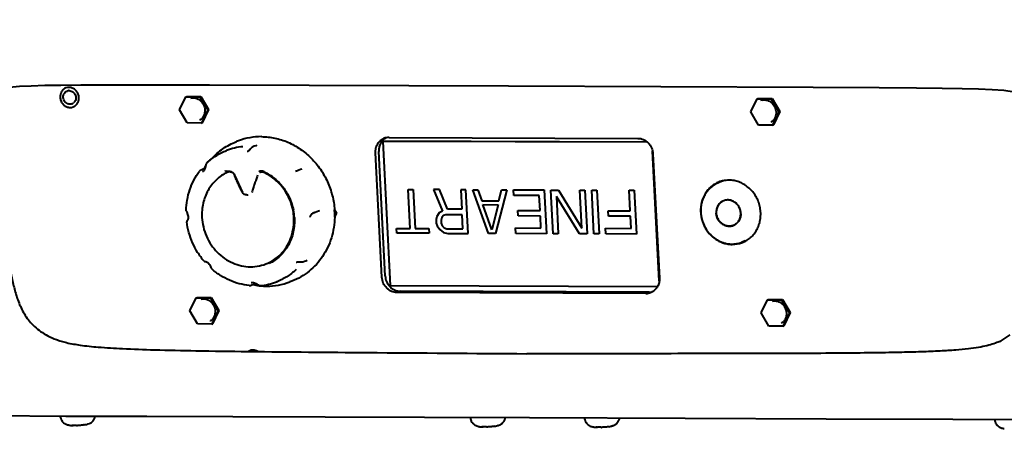
# Model space of a CAD drawing. Units: millimetres. Extents: x -902 to 2841, y -2687 to 2606.
# Drawn here: x 464 to 688, y 1885 to 1982 of the extents above; entities that cross this region are included whole.
import ezdxf

# ---------------------------------------------------------------- set-up
doc = ezdxf.new("R2010")
doc.units = ezdxf.units.MM
doc.header["$LTSCALE"] = 81.675
doc.header["$PDSIZE"] = 0.01
doc.layers.get('0').update_dxf_attribs({"linetype": 'CONTINUOUS', "lineweight": 40})
doc.layers.get('Defpoints').update_dxf_attribs({"color": 27, "linetype": 'CONTINUOUS', "lineweight": 13})
doc.layers.add('dim', color=50, linetype='CONTINUOUS', lineweight=25)
doc.styles.get("Standard").update_dxf_attribs({"font": 'ISOCP.SHX', "bigfont": 'gbcbig.shx'})
doc.dimstyles.get("Standard").update_dxf_attribs({"dimtxt": 25, "dimasz": 5, "dimexe": 1.3, "dimexo": 0.5, "dimtad": 1, "dimdec": 0, "dimdsep": 46, "dimtxsty": 'Standard', "dimcen": 0.09, "dimclrd": 256, "dimclre": 256, "dimclrt": 256, "dimadec": 0, "dimazin": 0, "dimtp": 0.01, "dimtm": 0.01, "dimtfac": 1, "dimtofl": 0, "dimtmove": 0, "dimatfit": 3, "dimfxl": 0, "dimtolj": 1, "dimlwe": -1, "dimarcsym": 0})

# ---------------------------------------------------------------- blocks, each defined once
blk = doc.blocks.new('*D12')
at = {"layer": 'Defpoints', "color": 0}
for p in [(465.96, 2027.36), (305.49, 1224.63), (596.69, 1224.63)]:
    blk.add_point(p, dxfattribs=at)
at = {"layer": 'dim'}
for p, q in [((465.46, 2027.36), (304.19, 2027.36)), ((596.19, 1224.63), (304.19, 1224.63))]:
    blk.add_line(p, q, dxfattribs=at)
at = {"layer": 'dim', "lineweight": -2}
blk.add_line((305.49, 2017.36), (305.49, 1234.63), dxfattribs=at)
at = {"layer": 'dim'}
for points in [[(307.16, 2017.36), (303.83, 2017.36), (305.49, 2027.36)], [(303.83, 1234.63), (307.16, 1234.63), (305.49, 1224.63)]]:
    blk.add_solid(points, dxfattribs=at)
at = {"layer": 'dim', "insert": (284.87, 1601.2), "char_height": 40, "attachment_point": 5, "rotation": 90}
blk.add_mtext('\\A1;801mm', dxfattribs=at)
blk = doc.blocks.new('*D14')
at = {"layer": 'Defpoints', "color": 0}
for p in [(348.69, 2119.9), (192.04, 1224.63), (596.69, 1224.63)]:
    blk.add_point(p, dxfattribs=at)
at = {"layer": 'dim'}
for p, q in [((348.19, 2119.9), (190.74, 2119.9)), ((596.19, 1224.63), (190.74, 1224.63))]:
    blk.add_line(p, q, dxfattribs=at)
at = {"layer": 'dim', "lineweight": -2}
blk.add_line((192.04, 2109.9), (192.04, 1234.63), dxfattribs=at)
at = {"layer": 'dim'}
for points in [[(193.71, 2109.9), (190.37, 2109.9), (192.04, 2119.9)], [(190.37, 1234.63), (193.71, 1234.63), (192.04, 1224.63)]]:
    blk.add_solid(points, dxfattribs=at)
at = {"layer": 'dim', "insert": (171.42, 1668.97), "char_height": 40, "attachment_point": 5, "rotation": 90}
blk.add_mtext('\\A1;891mm', dxfattribs=at)

msp = doc.modelspace()

# ---------------------------------------------------------------- linework, layer by layer
for p, q in [((500.609, 1961.866), (502.058, 1964.83)), ((502.058, 1964.83), (502.246, 1964.901)), ((502.058, 1964.83), (505.264, 1964.819)), ((502.246, 1964.901), (505.452, 1964.89)), ((505.264, 1964.819), (505.452, 1964.89)), ((505.264, 1964.819), (507.021, 1961.844)), ((505.452, 1964.89), (507.208, 1961.915)), ((630.175, 1961.407), (631.624, 1964.37)), ((631.624, 1964.37), (631.812, 1964.442)), ((631.624, 1964.37), (634.83, 1964.359)), ((631.812, 1964.442), (635.018, 1964.43)), ((634.83, 1964.359), (635.018, 1964.43)), ((634.83, 1964.359), (636.586, 1961.384)), ((635.018, 1964.43), (636.774, 1961.455)), ((502.365, 1958.891), (500.609, 1961.866)), ((507.021, 1961.844), (505.571, 1958.88)), ((507.208, 1961.915), (505.759, 1958.951)), ((507.021, 1961.844), (507.208, 1961.915)), ((631.931, 1958.432), (630.175, 1961.407)), ((636.586, 1961.384), (635.137, 1958.421)), ((636.774, 1961.455), (635.324, 1958.492)), ((636.586, 1961.384), (636.774, 1961.455)), ((505.571, 1958.88), (502.365, 1958.891)), ((505.571, 1958.88), (505.759, 1958.951)), ((635.137, 1958.421), (631.931, 1958.432)), ((635.137, 1958.421), (635.324, 1958.492)), ((514.027, 1954.854), (513.52, 1954.661)), ((546.777, 1954.74), (546.74, 1954.726)), ((546.74, 1954.726), (548.425, 1922.064)), ((606.785, 1954.513), (546.74, 1954.726)), ((606.767, 1954.527), (546.777, 1954.74)), ((548.135, 1955.612), (604.589, 1955.412)), ((511.269, 1952.654), (511.271, 1952.655)), ((515.966, 1952.404), (515.968, 1952.405)), ((517.218, 1953.473), (517.166, 1953.449)), ((517.218, 1953.473), (517.219, 1953.473)), ((517.561, 1953.607), (517.219, 1953.473)), ((518.178, 1953.873), (518.179, 1953.873)), ((546.53, 1923.952), (545.075, 1952.159)), ((547.281, 1924.237), (545.825, 1952.445)), ((609.439, 1923.153), (607.924, 1952.512)), ((609.456, 1923.568), (607.984, 1952.096)), ((608.007, 1951.936), (609.462, 1923.728)), ((506.635, 1949.63), (506.609, 1949.549)), ((506.71, 1949.755), (506.635, 1949.63)), ((506.74, 1949.786), (506.71, 1949.755)), ((506.74, 1949.786), (506.74, 1949.786)), ((505.152, 1947.995), (505.152, 1947.995)), ((505.669, 1948.258), (505.327, 1948.125)), ((505.327, 1948.125), (505.327, 1948.125)), ((505.805, 1947.833), (505.806, 1947.833)), ((506.191, 1948.519), (506.202, 1948.537)), ((506.244, 1948.506), (506.245, 1948.507)), ((506.609, 1949.548), (506.609, 1949.549)), ((511.451, 1947.957), (511.259, 1947.884)), ((511.452, 1947.957), (511.451, 1947.957)), ((518.78, 1947.909), (518.594, 1947.825)), ((518.782, 1947.909), (518.78, 1947.909)), ((519.742, 1947.855), (519.761, 1947.846)), ((519.742, 1947.854), (519.742, 1947.854)), ((519.761, 1947.846), (519.777, 1947.838)), ((519.804, 1947.823), (519.805, 1947.814)), ((527.153, 1947.96), (526.947, 1947.873)), ((526.947, 1947.873), (526.952, 1947.875)), ((528.352, 1948.437), (528.352, 1948.437)), ((513.109, 1947.098), (514.884, 1943.18)), ((623.798, 1945.725), (623.012, 1945.426)), ((514.861, 1943.159), (514.857, 1943.168)), ((552.925, 1934.976), (552.469, 1943.82)), ((552.469, 1943.82), (553.626, 1943.816)), ((553.626, 1943.816), (554.082, 1934.972)), ((558.253, 1943.8), (560.238, 1938.95)), ((559.603, 1943.795), (558.253, 1943.8)), ((561.373, 1939.367), (559.603, 1943.795)), ((564.423, 1943.778), (564.651, 1939.356)), ((565.58, 1943.774), (564.423, 1943.778)), ((566.091, 1933.876), (565.58, 1943.774)), ((570.718, 1933.86), (567.122, 1943.768)), ((567.122, 1943.768), (568.279, 1943.764)), ((568.279, 1943.764), (569.181, 1941.234)), ((574.834, 1943.741), (572.26, 1933.854)), ((573.037, 1941.221), (573.678, 1943.745)), ((573.678, 1943.745), (574.834, 1943.741)), ((576.442, 1942.472), (576.377, 1943.735)), ((576.377, 1943.735), (583.318, 1943.711)), ((583.318, 1943.711), (583.829, 1933.813)), ((585.371, 1933.808), (584.86, 1943.705)), ((584.86, 1943.705), (586.596, 1943.699)), ((586.596, 1943.699), (591.861, 1935.048)), ((591.861, 1935.048), (591.416, 1943.682)), ((591.416, 1943.682), (592.573, 1943.678)), ((592.573, 1943.678), (593.083, 1933.781)), ((594.626, 1933.775), (594.115, 1943.673)), ((594.115, 1943.673), (595.272, 1943.668)), ((595.272, 1943.668), (595.783, 1933.771)), ((602.838, 1939.01), (602.599, 1943.642)), ((602.599, 1943.642), (603.755, 1943.638)), ((603.755, 1943.638), (604.266, 1933.741)), ((516.094, 1942.641), (516.169, 1942.67)), ((516.169, 1942.67), (516.169, 1942.67)), ((569.181, 1941.234), (573.037, 1941.221)), ((582.226, 1942.451), (576.442, 1942.472)), ((582.4, 1939.082), (582.226, 1942.451)), ((586.093, 1942.227), (586.528, 1933.804)), ((591.348, 1933.787), (586.093, 1942.227)), ((502.134, 1939.028), (502.134, 1939.018)), ((502.134, 1939.028), (502.134, 1939.028)), ((502.134, 1939.018), (502.148, 1938.925)), ((502.147, 1938.926), (502.148, 1938.925)), ((531.233, 1938.622), (531.221, 1938.618)), ((531.233, 1938.622), (531.234, 1938.623)), ((532.126, 1938.958), (532.428, 1939.07)), ((535.77, 1939.212), (536.215, 1938.458)), ((536.215, 1938.458), (535.791, 1937.592)), ((535.803, 1938.767), (536.027, 1938.387)), ((536.027, 1938.387), (536.215, 1938.458)), ((559.489, 1938.532), (558.954, 1937.691)), ((560.238, 1938.95), (559.489, 1938.532)), ((564.651, 1939.356), (561.373, 1939.367)), ((571.446, 1934.7), (569.417, 1940.391)), ((569.417, 1940.391), (572.887, 1940.379)), ((572.887, 1940.379), (571.446, 1934.7)), ((577.452, 1937.836), (577.387, 1939.1)), ((577.387, 1939.1), (582.4, 1939.082)), ((597.89, 1937.764), (597.825, 1939.027)), ((597.825, 1939.027), (602.838, 1939.01)), ((502.374, 1936.807), (502.341, 1936.776)), ((502.398, 1936.823), (502.374, 1936.807)), ((536.027, 1938.387), (535.794, 1937.911)), ((558.954, 1937.691), (558.794, 1937.06)), ((558.794, 1937.06), (558.837, 1936.218)), ((558.837, 1936.218), (559.063, 1935.586)), ((560.122, 1937.477), (559.961, 1936.846)), ((559.961, 1936.846), (559.994, 1936.214)), ((559.994, 1936.214), (560.219, 1935.582)), ((560.485, 1937.897), (560.122, 1937.477)), ((561.053, 1938.105), (560.485, 1937.897)), ((564.716, 1938.092), (561.053, 1938.105)), ((564.879, 1934.933), (564.716, 1938.092)), ((582.465, 1937.819), (577.452, 1937.836)), ((582.607, 1935.081), (582.465, 1937.819)), ((602.903, 1937.746), (597.89, 1937.764)), ((603.044, 1935.009), (602.903, 1937.746)), ((549.895, 1933.934), (549.84, 1934.987)), ((549.84, 1934.987), (552.925, 1934.976)), ((554.082, 1934.972), (557.167, 1934.961)), ((557.167, 1934.961), (557.221, 1933.908)), ((559.063, 1935.586), (559.684, 1934.741)), ((559.684, 1934.741), (560.488, 1934.107)), ((560.219, 1935.582), (560.627, 1935.159)), ((560.488, 1934.107), (561.463, 1933.893)), ((560.627, 1935.159), (561.216, 1934.946)), ((561.216, 1934.946), (564.879, 1934.933)), ((576.888, 1933.838), (576.822, 1935.102)), ((576.822, 1935.102), (582.607, 1935.081)), ((597.325, 1933.766), (597.26, 1935.029)), ((597.26, 1935.029), (603.044, 1935.009)), ((619.635, 1935.576), (619.643, 1935.561)), ((557.221, 1933.908), (549.895, 1933.934)), ((561.463, 1933.893), (566.091, 1933.876)), ((572.26, 1933.854), (570.718, 1933.86)), ((583.829, 1933.813), (576.888, 1933.838)), ((586.528, 1933.804), (585.371, 1933.808)), ((593.083, 1933.781), (591.348, 1933.787)), ((595.783, 1933.771), (594.626, 1933.775)), ((604.266, 1933.741), (597.325, 1933.766)), ((628.953, 1932.172), (628.168, 1931.873)), ((506.183, 1927.591), (506.209, 1927.564)), ((506.209, 1927.564), (506.288, 1927.512)), ((506.443, 1927.485), (506.502, 1927.494)), ((506.502, 1927.494), (506.553, 1927.509)), ((506.553, 1927.509), (506.565, 1927.514)), ((527.087, 1927.339), (527.086, 1927.339)), ((528.279, 1927.412), (528.279, 1927.412)), ((528.597, 1927.439), (528.598, 1927.439)), ((529.585, 1927.783), (529.584, 1927.782)), ((529.585, 1927.783), (529.588, 1927.783)), ((507.853, 1925.908), (507.852, 1925.908)), ((507.852, 1925.908), (507.862, 1925.893)), ((507.862, 1925.893), (507.926, 1925.819)), ((507.926, 1925.819), (507.926, 1925.819)), ((520.928, 1927.028), (520.929, 1927.028)), ((522.594, 1922.887), (522.593, 1922.887)), ((526.116, 1923.076), (525.609, 1922.883)), ((516.53, 1922.066), (516.529, 1922.066)), ((516.706, 1922.091), (516.706, 1922.091)), ((516.884, 1922.752), (516.883, 1922.752)), ((517.647, 1922.415), (517.646, 1922.414)), ((518.618, 1922.136), (518.618, 1922.136)), ((518.618, 1922.136), (518.728, 1922.083)), ((518.728, 1922.083), (518.87, 1922.057)), ((518.87, 1922.057), (518.912, 1922.058)), ((518.952, 1922.018), (518.91, 1922.022)), ((518.912, 1922.058), (518.912, 1922.058)), ((548.425, 1922.064), (609.035, 1921.849)), ((607.153, 1920.561), (550.699, 1920.762)), ((502.959, 1916.338), (504.408, 1919.302)), ((504.408, 1919.302), (504.596, 1919.373)), ((504.408, 1919.302), (507.614, 1919.29)), ((504.596, 1919.373), (507.802, 1919.362)), ((507.614, 1919.29), (507.802, 1919.362)), ((507.614, 1919.29), (509.37, 1916.315)), ((507.802, 1919.362), (509.558, 1916.387)), ((606.402, 1920.276), (549.948, 1920.476)), ((632.524, 1915.878), (633.974, 1918.842)), ((633.974, 1918.842), (634.162, 1918.913)), ((633.974, 1918.842), (637.18, 1918.831)), ((634.162, 1918.913), (637.368, 1918.902)), ((637.18, 1918.831), (637.368, 1918.902)), ((637.18, 1918.831), (638.936, 1915.856)), ((637.368, 1918.902), (639.124, 1915.927)), ((504.715, 1913.363), (502.959, 1916.338)), ((509.37, 1916.315), (507.921, 1913.352)), ((509.558, 1916.387), (508.108, 1913.423)), ((509.37, 1916.315), (509.558, 1916.387)), ((634.281, 1912.904), (632.524, 1915.878)), ((638.936, 1915.856), (637.487, 1912.892)), ((639.124, 1915.927), (637.674, 1912.964)), ((638.936, 1915.856), (639.124, 1915.927)), ((507.921, 1913.352), (504.715, 1913.363)), ((507.921, 1913.352), (508.108, 1913.423)), ((637.487, 1912.892), (634.281, 1912.904)), ((637.487, 1912.892), (637.674, 1912.964)), ((688.954, 1910.903), (686.678, 1909.367)), ((686.677, 1909.367), (686.741, 1909.401)), ((516.109, 1907.139), (516.24, 1907.138)), ((516.24, 1907.138), (516.563, 1907.134)), ((556.207, 1892.248), (580.021, 1892.165)), ((566.571, 1892.204), (566.57, 1892.212)), ((580.021, 1892.165), (580.021, 1892.165)), ((592.484, 1892.112), (592.483, 1892.12)), ((675.993, 1891.796), (701.932, 1891.745)), ((476.393, 1890.367), (476.271, 1890.376)), ((476.393, 1890.367), (476.467, 1890.395)), ((479.512, 1890.61), (479.562, 1890.622)), ((479.875, 1890.706), (479.734, 1890.671)), ((569.402, 1890.037), (569.281, 1890.046)), ((569.402, 1890.037), (569.476, 1890.065)), ((572.521, 1890.28), (572.572, 1890.292)), ((572.884, 1890.377), (572.744, 1890.341)), ((595.316, 1889.945), (595.194, 1889.954)), ((595.316, 1889.945), (595.39, 1889.973)), ((598.435, 1890.188), (598.485, 1890.2)), ((598.798, 1890.285), (598.657, 1890.249))]:
    msp.add_line(p, q)
for points in [[(460.132, 1966.621), (462.048, 1966.968), (464.353, 1967.201), (466.996, 1967.339), (470.072, 1967.422), (473.729, 1967.479), (478.233, 1967.51), (484.093, 1967.525), (492.485, 1967.525), (507.437, 1967.505), (575.232, 1967.34)], [(575.232, 1967.34), (644.362, 1967.017), (659.343, 1966.929), (667.747, 1966.867), (673.617, 1966.806), (678.134, 1966.733), (681.808, 1966.636), (684.906, 1966.502), (687.586, 1966.287), (689.939, 1965.938), (692.009, 1965.385), (693.763, 1964.546), (695.134, 1963.344), (696.078, 1961.766)], [(516.958, 1953.265), (516.866, 1953.152), (516.734, 1952.997), (516.59, 1952.842), (516.431, 1952.693), (516.257, 1952.559), (516.07, 1952.449), (515.966, 1952.404)], [(517.166, 1953.449), (517.044, 1953.359), (516.958, 1953.265)], [(518.178, 1953.873), (517.901, 1953.747), (517.561, 1953.607)], [(505.327, 1948.125), (505.296, 1948.112), (505.209, 1948.056), (505.152, 1947.995)], [(506.244, 1948.506), (505.995, 1948.392), (505.669, 1948.258)], [(506.609, 1949.548), (506.577, 1949.4), (506.541, 1949.209), (506.501, 1949.013), (506.452, 1948.808), (506.387, 1948.598), (506.304, 1948.393), (506.202, 1948.205), (506.086, 1948.048), (505.966, 1947.93), (505.852, 1947.854), (505.805, 1947.833)], [(506.394, 1948.62), (506.328, 1948.563), (506.263, 1948.517), (506.245, 1948.507)], [(527.351, 1948.048), (527.296, 1948.025), (527.205, 1947.984), (527.153, 1947.96)], [(528.352, 1948.437), (528.051, 1948.317), (527.698, 1948.181), (527.35, 1948.047)], [(502.147, 1938.926), (502.19, 1938.805), (502.251, 1938.67), (502.319, 1938.523), (502.391, 1938.355), (502.46, 1938.164), (502.516, 1937.954), (502.554, 1937.737), (502.565, 1937.601)], [(531.234, 1938.623), (531.309, 1938.65), (531.382, 1938.676), (531.419, 1938.69)], [(531.419, 1938.69), (531.771, 1938.824), (532.126, 1938.958)], [(502.341, 1936.776), (502.31, 1936.736), (502.285, 1936.689), (502.268, 1936.636), (502.261, 1936.58), (502.263, 1936.534)], [(502.411, 1936.842), (502.394, 1936.819), (502.392, 1936.816)], [(502.565, 1937.601), (502.567, 1937.43), (502.546, 1937.229), (502.512, 1937.073), (502.473, 1936.962), (502.439, 1936.887), (502.411, 1936.842)], [(506.288, 1927.512), (506.368, 1927.487), (506.443, 1927.485)], [(506.518, 1927.52), (506.517, 1927.52), (506.543, 1927.518)], [(506.543, 1927.518), (506.619, 1927.502), (506.74, 1927.455), (506.889, 1927.369), (507.045, 1927.25), (507.198, 1927.099), (507.343, 1926.919), (507.468, 1926.727), (507.57, 1926.536), (507.653, 1926.355), (507.723, 1926.186), (507.79, 1926.029), (507.853, 1925.908)], [(527.086, 1927.339), (527.154, 1927.362), (527.352, 1927.411), (527.557, 1927.437), (527.761, 1927.444), (527.96, 1927.439), (528.151, 1927.424), (528.279, 1927.412)], [(528.279, 1927.412), (528.404, 1927.406), (528.55, 1927.424), (528.597, 1927.439)], [(528.598, 1927.439), (528.945, 1927.569), (529.293, 1927.691), (529.584, 1927.782)], [(516.53, 1922.066), (516.576, 1922.065), (516.674, 1922.081), (516.706, 1922.091)], [(516.706, 1922.091), (517.047, 1922.218), (517.381, 1922.334), (517.646, 1922.414)], [(516.883, 1922.752), (516.916, 1922.763), (517.055, 1922.79), (517.223, 1922.79), (517.414, 1922.761), (517.614, 1922.703), (517.813, 1922.621), (518.002, 1922.523), (518.177, 1922.42), (518.34, 1922.316), (518.498, 1922.212), (518.618, 1922.136)], [(517.647, 1922.415), (517.672, 1922.42), (517.76, 1922.433), (517.892, 1922.442), (518.064, 1922.447), (518.13, 1922.448)], [(458.372, 1892.608), (474.81, 1892.506), (493.173, 1892.45), (512.707, 1892.39), (533.646, 1892.323), (556.207, 1892.248)], [(580.021, 1892.165), (615.314, 1892.036), (647.259, 1891.913), (675.993, 1891.796)]]:
    msp.add_lwpolyline(points)
for centre, radius, start, end in [((475.552, 1965.005), 1.947, 89.7274, 110.78162), ((475.594, 1964.896), 1.315, 92.58247, 110.75323), ((475.595, 1964.881), 1.33, 89.7972, 92.60645), ((475.766, 1964.446), 1.304, 290.83065, 299.87138), ((475.757, 1964.46), 1.321, 299.90034, 308.51508), ((633.225, 1961.802), 2.315, 101.63515, 110.80667), ((475.805, 1964.347), 1.947, 269.7274, 290.78162), ((519.134, 1941.398), 14.393, 89.72751, 110.78661), ((548.116, 1952.667), 2.944, 102.00492, 110.82552), ((548.88, 1952.931), 2.97, 117.75295, 126.26062), ((548.124, 1952.617), 2.995, 89.78951, 101.95919), ((516.072, 1940.113), 13.429, 94.70081, 110.94677), ((519.082, 1940.686), 15.081, 138.01132, 138.25649), ((516.704, 1939.369), 14.417, 143.24969, 143.54307), ((519.533, 1940.349), 15.645, 146.78351, 148.44074), ((511.738, 1946.562), 1.451, 60.12295, 60.4372), ((511.73, 1946.548), 1.467, 57.43897, 60.11838), ((515.178, 1937.907), 10.945, 64.72854, 65.14975), ((511.606, 1946.416), 1.65, 24.40958, 24.6497), ((625.203, 1939.668), 6.161, 110.82879, 114.04401), ((625.972, 1940.022), 6.204, 120.66442, 121.89676), ((625.966, 1940.031), 6.193, 118.68657, 120.66402), ((625.201, 1939.777), 6.158, 110.82768, 111.2539), ((625.965, 1940.032), 6.191, 118.26032, 118.68647), ((625.203, 1939.772), 6.163, 107.2575, 110.8263), ((625.964, 1940.035), 6.188, 114.7517, 118.26042), ((625.209, 1939.753), 6.183, 103.30647, 107.25642), ((625.226, 1939.658), 6.28, 89.78384, 103.25693), ((625.961, 1940.037), 6.086, 106.73923, 110.82563), ((515.777, 1943.475), 0.892, 275.79475, 277.02189), ((515.776, 1943.477), 0.894, 277.02866, 290.78424), ((624.967, 1938.924), 2.522, 101.80231, 110.82113), ((624.966, 1938.924), 2.521, 102.01873, 110.82828), ((624.974, 1938.88), 2.567, 89.78841, 101.97701), ((624.969, 1938.911), 2.535, 99.57696, 101.803), ((624.973, 1938.884), 2.563, 91.33535, 99.56231), ((624.974, 1938.854), 2.593, 89.80467, 91.3419), ((624.974, 1938.842), 2.604, 88.25512, 89.80464), ((514.287, 1936.738), 12.405, 3.31796, 11.4865), ((517.767, 1937.978), 18.061, 2.95493, 3.91901), ((517.855, 1937.982), 17.973, 358.74803, 2.9557), ((626.635, 1939.09), 7.823, 182.77027, 183.2541), ((626.645, 1939.091), 7.833, 183.25409, 183.70908), ((626.691, 1939.094), 7.88, 183.71241, 190.29685), ((626.485, 1939.04), 7.652, 182.95456, 183.16393), ((625.532, 1938.651), 3.176, 179.60804, 182.94587), ((625.562, 1938.653), 3.206, 182.94506, 186.28495), ((624.718, 1938.302), 3.199, 2.95663, 6.29219), ((624.745, 1938.304), 3.172, 359.60276, 2.95581), ((626.781, 1939.109), 7.97, 190.28504, 192.09065), ((626.813, 1939.116), 8.003, 192.09418, 198.13539), ((626.838, 1939.125), 8.03, 198.13591, 199.97389), ((626.833, 1939.123), 8.024, 199.97301, 206.22741), ((625.299, 1938.101), 2.593, 268.24782, 269.79567), ((625.299, 1938.09), 2.581, 269.79675, 271.34923), ((625.3, 1938.077), 2.569, 271.34523, 279.55352), ((625.305, 1938.039), 2.53, 279.57045, 281.80089), ((625.307, 1938.03), 2.522, 281.80113, 290.82811), ((625.305, 1938.034), 2.525, 290.84165, 305.23794), ((626.03, 1937.613), 6.225, 269.72982, 290.35368), ((625.977, 1937.633), 6.162, 287.14639, 290.82489), ((626.79, 1937.865), 6.19, 282.96203, 283.39259), ((626.049, 1937.546), 6.155, 290.3977, 290.82768), ((626.792, 1937.858), 6.183, 283.39221, 287.2565), ((626.043, 1937.561), 6.171, 290.82947, 294.75144), ((626.036, 1937.576), 6.188, 294.75175, 298.34192), ((626.79, 1937.858), 6.083, 290.82904, 294.6136), ((625.967, 1937.666), 6.197, 277.45033, 287.13993), ((517.614, 1935.753), 13.812, 312.93011, 313.5753), ((517.798, 1935.6), 13.588, 274.70051, 290.66405), ((517.854, 1935.454), 13.431, 274.70166, 290.6627), ((520.474, 1936.41), 14.469, 269.72977, 290.78787), ((517.779, 1936.108), 14.097, 264.53855, 264.91538), ((520.492, 1937.148), 15.209, 257.92271, 262.8993), ((520.476, 1937.024), 15.084, 262.90279, 264.04132), ((520.46, 1936.839), 14.898, 264.19003, 269.48127), ((520.458, 1936.692), 14.751, 269.486, 269.79675), ((607.167, 1923.534), 2.973, 275.61207, 281.9875), ((606.422, 1923.216), 2.939, 290.83928, 297.74013), ((606.416, 1923.24), 2.964, 269.73014, 290.78921), ((607.164, 1923.568), 3.007, 269.79616, 275.61491), ((680.501, 1923.374), 15.265, 293.80386, 294.07566), ((680.602, 1923.148), 15.017, 294.07406, 294.943), ((680.728, 1922.877), 14.719, 294.94407, 295.50846), ((517.253, 1905.495), 1.935, 110.83225, 121.65306), ((517.255, 1905.483), 1.947, 89.7274, 110.78162), ((477.085, 1900.635), 10.291, 262.60495, 265.01257), ((477.093, 1900.721), 10.378, 265.01024, 265.45707), ((476.718, 1897.044), 6.655, 265.47088, 267.832), ((476.509, 1891.589), 1.228, 258.13469, 264.56363), ((477.651, 1892.146), 1.789, 260.04148, 265.24724), ((477.206, 1900.665), 10.316, 280.44933, 282.91604), ((479.116, 1892.518), 1.947, 283.26365, 288.50998), ((478.862, 1893.941), 3.389, 287.3787, 289.86894), ((478.998, 1893.562), 2.986, 289.90104, 293.20131), ((570.095, 1900.305), 10.291, 262.60495, 265.01257), ((570.103, 1900.391), 10.378, 265.01024, 265.45707), ((569.728, 1896.714), 6.655, 265.47088, 267.832), ((569.519, 1891.26), 1.228, 258.13469, 264.56363), ((570.661, 1891.816), 1.789, 260.04148, 265.24724), ((570.216, 1900.335), 10.316, 280.44933, 282.91604), ((572.126, 1892.188), 1.947, 283.26365, 288.50998), ((571.872, 1893.611), 3.389, 287.3787, 289.86894), ((572.008, 1893.232), 2.986, 289.90104, 293.20131), ((596.008, 1900.213), 10.291, 262.60495, 265.01257), ((596.016, 1900.299), 10.378, 265.01024, 265.45707), ((595.641, 1896.622), 6.655, 265.47088, 267.832), ((595.432, 1891.168), 1.228, 258.13469, 264.56363), ((596.574, 1891.724), 1.789, 260.04148, 265.24724), ((596.129, 1900.243), 10.316, 280.44933, 282.91604), ((598.039, 1892.096), 1.947, 283.26365, 288.50998), ((597.785, 1893.519), 3.389, 287.3787, 289.86894), ((597.921, 1893.14), 2.986, 289.90104, 293.20131)]:
    msp.add_arc(centre, radius, start, end)
for points, knots in [([(460.054, 1966.555), (459.707, 1966.439), (459.048, 1966.184), (458.152, 1965.685), (457.395, 1965.074), (456.789, 1964.34), (456.336, 1963.492), (455.897, 1962.206), (455.654, 1960.399), (455.697, 1958.111), (455.955, 1955.749), (456.326, 1953.425), (456.708, 1951.212), (457.081, 1949.155), (457.542, 1946.722), (458.083, 1944.03), (458.693, 1941.064), (459.307, 1938.168), (460.03, 1934.909), (460.739, 1931.797), (461.405, 1928.902), (461.976, 1926.425), (462.593, 1923.758), (463.245, 1920.928), (464.149, 1918.031), (465.307, 1915.691), (466.571, 1913.961), (467.737, 1912.732), (469.138, 1911.609), (470.801, 1910.613), (472.387, 1909.922), (473.823, 1909.443), (475.609, 1908.97), (478.413, 1908.485), (482.652, 1908.059), (488.291, 1907.73), (495.672, 1907.476), (505.139, 1907.279), (512.183, 1907.185), (516.109, 1907.139)], [0, 0, 0, 0, 0.0102559, 0.0197083, 0.0286101, 0.0373069, 0.0461523, 0.0553666, 0.0752043, 0.0967858, 0.1193048, 0.1416312, 0.1626583, 0.1821421, 0.200146, 0.2319643, 0.258978, 0.2849057, 0.3147977, 0.352416, 0.3742191, 0.3979476, 0.4235485, 0.450852, 0.4792088, 0.5083238, 0.5233823, 0.5390377, 0.5556078, 0.5734837, 0.5931096, 0.6038972, 0.6158204, 0.6447844, 0.6834119, 0.7350155, 0.8028428, 0.8901059, 1, 1, 1, 1]), ([(474.861, 1966.826), (474.746, 1966.782), (474.579, 1966.7), (474.376, 1966.56), (474.185, 1966.4), (473.973, 1966.166), (473.807, 1965.895), (473.703, 1965.661), (473.619, 1965.416), (473.553, 1965.093), (473.539, 1964.695), (473.59, 1964.297), (473.705, 1963.911), (473.88, 1963.547), (474.11, 1963.218), (474.387, 1962.934), (474.705, 1962.702), (475.052, 1962.531), (475.419, 1962.425), (475.671, 1962.4), (475.796, 1962.4)], [0, 0, 0, 0, 0.0594658, 0.0893397, 0.1193381, 0.1797785, 0.2410626, 0.272087, 0.3033504, 0.3665075, 0.4304671, 0.4950124, 0.5598614, 0.6246996, 0.6892137, 0.7531253, 0.8162225, 0.8783875, 0.9396086, 1, 1, 1, 1]), ([(475.758, 1963.142), (475.589, 1963.143), (475.244, 1963.21), (474.791, 1963.487), (474.447, 1963.906), (474.25, 1964.415), (474.223, 1964.956), (474.372, 1965.467), (474.681, 1965.885), (474.973, 1966.066), (475.128, 1966.125)], [0, 0, 0, 0, 0.1215874, 0.2468646, 0.3753603, 0.5051353, 0.6337103, 0.759121, 0.8808122, 1, 1, 1, 1]), ([(476.496, 1962.526), (476.611, 1962.57), (476.778, 1962.653), (476.982, 1962.792), (477.173, 1962.952), (477.384, 1963.187), (477.55, 1963.457), (477.654, 1963.691), (477.739, 1963.937), (477.805, 1964.259), (477.819, 1964.657), (477.767, 1965.055), (477.653, 1965.442), (477.478, 1965.805), (477.248, 1966.134), (476.97, 1966.418), (476.652, 1966.65), (476.305, 1966.821), (475.938, 1966.927), (475.686, 1966.952), (475.561, 1966.953)], [0, 0, 0, 0, 0.0594658, 0.0893397, 0.1193381, 0.1797785, 0.2410626, 0.272087, 0.3033504, 0.3665075, 0.4304671, 0.4950124, 0.5598614, 0.6246996, 0.6892137, 0.7531253, 0.8162225, 0.8783875, 0.9396086, 1, 1, 1, 1]), ([(475.6, 1966.21), (475.751, 1966.21), (476.06, 1966.155), (476.477, 1965.93), (476.815, 1965.583), (477.042, 1965.149), (477.137, 1964.669), (477.09, 1964.189), (476.906, 1963.754), (476.698, 1963.521), (476.58, 1963.427)], [0, 0, 0, 0, 0.1207743, 0.2448105, 0.3719526, 0.5008617, 0.6295949, 0.7562685, 0.8797235, 1, 1, 1, 1]), ([(476.23, 1963.227), (476.117, 1963.185), (475.958, 1963.148), (475.798, 1963.142), (475.758, 1963.142)], [0, 0, 0, 0, 0.7486264, 1, 1, 1, 1]), ([(503.193, 1964.529), (503.374, 1964.566), (503.751, 1964.597), (504.315, 1964.511), (504.854, 1964.295), (505.507, 1963.85), (506.132, 1963.042), (506.339, 1962.246), (506.36, 1961.846)], [0, 0, 0, 0, 0.1191428, 0.2399318, 0.3629506, 0.4883387, 0.7432709, 1, 1, 1, 1]), ([(632.758, 1964.069), (632.94, 1964.107), (633.317, 1964.138), (633.881, 1964.051), (634.42, 1963.836), (635.073, 1963.391), (635.698, 1962.582), (635.905, 1961.786), (635.926, 1961.386)], [0, 0, 0, 0, 0.1191428, 0.2399318, 0.3629506, 0.4883387, 0.7432709, 1, 1, 1, 1]), ([(506.36, 1961.846), (506.372, 1961.609), (506.339, 1961.133), (506.113, 1960.465), (505.727, 1959.89), (505.376, 1959.596), (505.185, 1959.479)], [0, 0, 0, 0, 0.258005, 0.5106651, 0.7576158, 1, 1, 1, 1]), ([(635.926, 1961.386), (635.938, 1961.149), (635.904, 1960.674), (635.679, 1960.005), (635.292, 1959.431), (634.941, 1959.137), (634.751, 1959.019)], [0, 0, 0, 0, 0.258005, 0.5106651, 0.7576158, 1, 1, 1, 1]), ([(507.873, 1950.775), (508.261, 1951.207), (509.086, 1952.023), (510.454, 1953.09), (511.934, 1953.984), (512.983, 1954.457), (513.519, 1954.661)], [0, 0, 0, 0, 0.2517538, 0.5020316, 0.7512801, 1, 1, 1, 1]), ([(519.203, 1955.791), (519.713, 1955.789), (520.738, 1955.732), (522.263, 1955.489), (523.768, 1955.09), (525.733, 1954.353), (528.07, 1953.061), (530.556, 1950.991), (532.649, 1948.472), (534.271, 1945.6), (535.362, 1942.482), (535.711, 1940.304), (535.786, 1939.212)], [0, 0, 0, 0, 0.0595471, 0.1195184, 0.1799466, 0.2408827, 0.364175, 0.4894477, 0.6163223, 0.7441995, 0.8723442, 1, 1, 1, 1]), ([(545.075, 1952.159), (545.056, 1952.51), (545.12, 1953.213), (545.516, 1954.179), (546.178, 1954.958), (546.762, 1955.302), (547.069, 1955.419)], [0, 0, 0, 0, 0.2590345, 0.5116526, 0.7578427, 1, 1, 1, 1]), ([(547.124, 1955.326), (546.909, 1955.168), (546.518, 1954.791), (546.092, 1954.089), (545.846, 1953.29), (545.811, 1952.726), (545.825, 1952.445)], [0, 0, 0, 0, 0.2426654, 0.4899203, 0.7425167, 1, 1, 1, 1]), ([(604.589, 1955.412), (604.802, 1955.411), (605.232, 1955.364), (605.854, 1955.162), (606.434, 1954.837), (607.122, 1954.255), (607.768, 1953.295), (607.983, 1952.39), (608.007, 1951.936)], [0, 0, 0, 0, 0.1196325, 0.241153, 0.3647783, 0.4904025, 0.7447735, 1, 1, 1, 1]), ([(506.74, 1949.786), (507.392, 1950.407), (508.816, 1951.522), (510.433, 1952.334), (511.269, 1952.654)], [0, 0, 0, 0, 0.5013244, 1, 1, 1, 1]), ([(506.791, 1949.818), (507.436, 1950.432), (508.845, 1951.535), (510.443, 1952.338), (511.269, 1952.654)], [0, 0, 0, 0, 0.5015667, 1, 1, 1, 1]), ([(502.134, 1939.028), (502.153, 1939.835), (502.307, 1941.441), (502.89, 1943.774), (503.812, 1945.967), (504.644, 1947.308), (505.108, 1947.936)], [0, 0, 0, 0, 0.2541692, 0.5056772, 0.7542769, 1, 1, 1, 1]), ([(511.448, 1947.702), (510.997, 1947.489), (510.126, 1946.987), (508.948, 1946.037), (507.923, 1944.907), (507.07, 1943.621), (506.408, 1942.206), (505.951, 1940.694), (505.707, 1939.114), (505.69, 1938.042), (505.718, 1937.506)], [0, 0, 0, 0, 0.120777, 0.2422556, 0.3648297, 0.4887962, 0.6143253, 0.741454, 0.8700859, 1, 1, 1, 1]), ([(511.259, 1947.884), (511.242, 1947.879), (511.21, 1947.887), (511.173, 1947.911), (511.128, 1947.951), (511.075, 1948.018), (511.041, 1948.081), (511.025, 1948.115)], [0, 0, 0, 0, 0.1539759, 0.2576543, 0.3801958, 0.6720159, 1, 1, 1, 1]), ([(511.259, 1947.884), (511.272, 1947.888), (511.298, 1947.882), (511.327, 1947.864), (511.364, 1947.833), (511.407, 1947.779), (511.435, 1947.73), (511.448, 1947.702)], [0, 0, 0, 0, 0.1547464, 0.2581006, 0.379852, 0.6705913, 1, 1, 1, 1]), ([(512.439, 1947.673), (512.361, 1947.713), (512.198, 1947.776), (511.941, 1947.814), (511.685, 1947.792), (511.524, 1947.738), (511.448, 1947.702)], [0, 0, 0, 0, 0.2562091, 0.5076127, 0.755005, 1, 1, 1, 1]), ([(511.451, 1947.957), (511.532, 1947.98), (511.7, 1948.01), (511.958, 1948.002), (512.214, 1947.942), (512.376, 1947.868), (512.454, 1947.824)], [0, 0, 0, 0, 0.2432531, 0.4898292, 0.7417908, 1, 1, 1, 1]), ([(512.52, 1947.785), (512.646, 1947.704), (512.877, 1947.502), (513.042, 1947.243), (513.106, 1947.104)], [0, 0, 0, 0, 0.4939608, 1, 1, 1, 1]), ([(519.745, 1947.863), (519.668, 1947.897), (519.51, 1947.951), (519.263, 1947.986), (519.017, 1947.975), (518.858, 1947.936), (518.782, 1947.909)], [0, 0, 0, 0, 0.2551054, 0.5062343, 0.7540482, 1, 1, 1, 1]), ([(518.782, 1947.909), (518.858, 1947.936), (519.016, 1947.974), (519.26, 1947.984), (519.507, 1947.946), (519.665, 1947.89), (519.742, 1947.854)], [0, 0, 0, 0, 0.2442636, 0.4911682, 0.7427545, 1, 1, 1, 1]), ([(519.78, 1947.673), (519.701, 1947.709), (519.538, 1947.764), (519.283, 1947.788), (519.033, 1947.753), (518.878, 1947.69), (518.806, 1947.65)], [0, 0, 0, 0, 0.2565838, 0.5077385, 0.7548103, 1, 1, 1, 1]), ([(519.732, 1947.862), (519.725, 1947.87), (519.718, 1947.896), (519.718, 1947.921), (519.719, 1947.935)], [0, 0, 0, 0, 0.4070153, 1, 1, 1, 1]), ([(519.719, 1947.935), (519.721, 1947.959), (519.73, 1948.009), (519.745, 1948.058), (519.754, 1948.084)], [0, 0, 0, 0, 0.4538819, 1, 1, 1, 1]), ([(519.801, 1947.753), (519.8, 1947.747), (519.794, 1947.72), (519.787, 1947.693), (519.78, 1947.673)], [0, 0, 0, 0, 0.231104, 1, 1, 1, 1]), ([(526.565, 1937.432), (526.537, 1937.972), (526.407, 1939.052), (525.999, 1940.633), (525.385, 1942.147), (524.578, 1943.563), (523.594, 1944.853), (522.453, 1945.988), (521.181, 1946.945), (520.255, 1947.455), (519.78, 1947.673)], [0, 0, 0, 0, 0.1258304, 0.2522156, 0.3787431, 0.5049878, 0.6305489, 0.7550694, 0.8782793, 1, 1, 1, 1]), ([(519.805, 1947.814), (519.806, 1947.81), (519.806, 1947.79), (519.804, 1947.769), (519.801, 1947.753)], [0, 0, 0, 0, 0.2136983, 1, 1, 1, 1]), ([(519.85, 1947.804), (520.262, 1947.61), (521.066, 1947.167), (522.188, 1946.359), (523.217, 1945.415), (524.136, 1944.349), (524.932, 1943.177), (525.593, 1941.918), (526.108, 1940.591), (526.35, 1939.672), (526.444, 1939.208)], [0, 0, 0, 0, 0.1216554, 0.2446555, 0.3688716, 0.4941261, 0.6201658, 0.7467036, 0.8734233, 1, 1, 1, 1]), ([(514.857, 1943.168), (514.708, 1943.494), (514.479, 1943.98), (514.174, 1944.628), (513.946, 1945.115), (513.718, 1945.601), (513.411, 1946.249), (513.18, 1946.734), (513.028, 1947.059)], [0, 0, 0, 0, 0.2500042, 0.3750079, 0.5000098, 0.6250103, 0.7500104, 1, 1, 1, 1]), ([(518.308, 1947.04), (518.201, 1946.716), (518.037, 1946.23), (517.817, 1945.583), (517.653, 1945.097), (517.488, 1944.611), (517.266, 1943.962), (517.098, 1943.476), (516.99, 1943.151)], [0, 0, 0, 0, 0.2494778, 0.3743304, 0.4992923, 0.6243428, 0.7494569, 1, 1, 1, 1]), ([(622.969, 1945.516), (622.65, 1945.392), (622.029, 1945.089), (621.184, 1944.485), (620.443, 1943.745), (619.614, 1942.596), (618.92, 1940.906), (618.786, 1939.443), (618.821, 1938.712)], [0, 0, 0, 0, 0.1210369, 0.2426266, 0.3652411, 0.4892472, 0.741454, 1, 1, 1, 1]), ([(622.693, 1945.294), (622.391, 1945.159), (621.807, 1944.84), (621.017, 1944.227), (620.328, 1943.492), (619.755, 1942.652), (619.31, 1941.727), (619.002, 1940.735), (618.837, 1939.7), (618.825, 1938.997), (618.844, 1938.646)], [0, 0, 0, 0, 0.1214498, 0.2434296, 0.3663188, 0.4903844, 0.6157951, 0.742602, 0.8707293, 1, 1, 1, 1]), ([(628.974, 1932.13), (629.306, 1932.309), (629.941, 1932.731), (630.768, 1933.528), (631.451, 1934.47), (631.968, 1935.528), (632.308, 1936.673), (632.461, 1937.873), (632.422, 1939.094), (632.193, 1940.303), (631.782, 1941.466), (631.198, 1942.551), (630.458, 1943.528), (629.583, 1944.369), (628.596, 1945.05), (627.526, 1945.554), (626.401, 1945.864), (625.631, 1945.936), (625.249, 1945.938)], [0, 0, 0, 0, 0.0595333, 0.1195801, 0.180365, 0.2420235, 0.3045904, 0.3679999, 0.4320965, 0.4966543, 0.5614011, 0.6260461, 0.6903083, 0.7539452, 0.8167777, 0.8787116, 0.9397501, 1, 1, 1, 1]), ([(515.867, 1942.587), (515.767, 1942.577), (515.562, 1942.591), (515.277, 1942.709), (515.039, 1942.91), (514.926, 1943.086), (514.884, 1943.18)], [0, 0, 0, 0, 0.2457839, 0.4943307, 0.7459955, 1, 1, 1, 1]), ([(624.07, 1941.281), (623.938, 1941.231), (623.682, 1941.108), (623.333, 1940.861), (623.027, 1940.558), (622.771, 1940.206), (622.572, 1939.812), (622.433, 1939.388), (622.358, 1938.942), (622.352, 1938.639), (622.36, 1938.487)], [0, 0, 0, 0, 0.1208605, 0.2422598, 0.3646793, 0.4884941, 0.6139375, 0.7410858, 0.8698472, 1, 1, 1, 1]), ([(624.07, 1941.281), (623.945, 1941.234), (623.701, 1941.118), (623.367, 1940.888), (623.072, 1940.607), (622.82, 1940.28), (622.618, 1939.915), (622.47, 1939.52), (622.379, 1939.102), (622.357, 1938.816), (622.356, 1938.673)], [0, 0, 0, 0, 0.1211342, 0.2427631, 0.3653178, 0.4891555, 0.6145106, 0.7414832, 0.8700356, 1, 1, 1, 1]), ([(626.762, 1935.971), (626.883, 1936.057), (627.113, 1936.25), (627.403, 1936.597), (627.635, 1936.992), (627.803, 1937.425), (627.901, 1937.885), (627.938, 1938.519), (627.803, 1939.317), (627.443, 1940.043), (627.039, 1940.538), (626.688, 1940.856), (626.297, 1941.113), (625.875, 1941.302), (625.434, 1941.419), (625.133, 1941.446), (624.983, 1941.447)], [0, 0, 0, 0, 0.0597489, 0.1201316, 0.1813075, 0.2433501, 0.3062433, 0.3698859, 0.4983183, 0.6271053, 0.6911574, 0.7545691, 0.8171907, 0.8789427, 0.9398512, 1, 1, 1, 1]), ([(627.898, 1938.653), (627.878, 1938.837), (627.824, 1939.11), (627.706, 1939.461), (627.559, 1939.801), (627.323, 1940.199), (627.024, 1940.55), (626.753, 1940.794), (626.465, 1941.01), (626.075, 1941.227), (625.574, 1941.395), (625.226, 1941.44), (625.054, 1941.445)], [0, 0, 0, 0, 0.127796, 0.1919161, 0.256037, 0.3838041, 0.5105525, 0.5734316, 0.6358706, 0.7591716, 0.880488, 1, 1, 1, 1]), ([(531.221, 1938.618), (531.115, 1938.578), (530.894, 1938.481), (530.631, 1938.314), (530.437, 1938.127), (530.31, 1937.951), (530.225, 1937.745), (530.207, 1937.594), (530.212, 1937.519)], [0, 0, 0, 0, 0.2141, 0.4535208, 0.5834173, 0.7193152, 0.8592606, 1, 1, 1, 1]), ([(618.845, 1938.618), (618.873, 1938.113), (619.03, 1937.103), (619.552, 1935.665), (620.339, 1934.357), (621.358, 1933.236), (622.369, 1932.496), (623.246, 1932.045), (623.929, 1931.781), (624.631, 1931.594), (625.344, 1931.485), (626.06, 1931.456), (626.536, 1931.491), (626.771, 1931.522)], [0, 0, 0, 0, 0.1276608, 0.2557767, 0.3835587, 0.510258, 0.635311, 0.6972047, 0.7586092, 0.8195423, 0.8800439, 0.9401725, 1, 1, 1, 1]), ([(626.203, 1935.673), (626.101, 1935.634), (625.891, 1935.57), (625.566, 1935.515), (625.235, 1935.502), (624.902, 1935.531), (624.573, 1935.603), (624.252, 1935.715), (623.944, 1935.866), (623.653, 1936.055), (623.382, 1936.278), (623.137, 1936.532), (622.92, 1936.814), (622.735, 1937.119), (622.584, 1937.444), (622.469, 1937.783), (622.392, 1938.132), (622.366, 1938.369), (622.36, 1938.487)], [0, 0, 0, 0, 0.0593205, 0.1188012, 0.1785919, 0.2388229, 0.2995968, 0.3609833, 0.4230159, 0.4856908, 0.5489687, 0.6127773, 0.6770168, 0.7415646, 0.8062839, 0.8710249, 0.9356478, 1, 1, 1, 1]), ([(506.183, 1927.591), (505.652, 1928.218), (504.68, 1929.555), (503.524, 1931.751), (502.692, 1934.091), (502.366, 1935.716), (502.263, 1936.534)], [0, 0, 0, 0, 0.2491356, 0.4994086, 0.7499841, 1, 1, 1, 1]), ([(505.718, 1937.506), (505.756, 1936.775), (505.967, 1935.312), (506.671, 1933.213), (507.736, 1931.275), (509.123, 1929.573), (510.78, 1928.172), (512.645, 1927.126), (514.646, 1926.477), (516.031, 1926.325), (516.717, 1926.322)], [0, 0, 0, 0, 0.1275861, 0.2557269, 0.3836519, 0.5106064, 0.6359684, 0.7593389, 0.8806078, 1, 1, 1, 1]), ([(516.717, 1926.322), (517.394, 1926.32), (518.751, 1926.457), (520.692, 1927.091), (522.458, 1928.125), (523.978, 1929.521), (525.194, 1931.221), (526.06, 1933.159), (526.545, 1935.259), (526.602, 1936.708), (526.565, 1937.432)], [0, 0, 0, 0, 0.1222569, 0.243864, 0.3657191, 0.4886666, 0.6133613, 0.7401789, 0.869149, 1, 1, 1, 1]), ([(526.672, 1937.456), (526.703, 1936.91), (526.693, 1935.817), (526.456, 1934.206), (526.001, 1932.662), (525.339, 1931.217), (524.483, 1929.902), (523.451, 1928.744), (522.265, 1927.767), (521.385, 1927.25), (520.929, 1927.028)], [0, 0, 0, 0, 0.1301755, 0.2590152, 0.3862848, 0.5118728, 0.635806, 0.7582524, 0.8795134, 1, 1, 1, 1]), ([(535.824, 1937.59), (535.806, 1936.788), (535.663, 1935.193), (535.125, 1932.869), (534.273, 1930.67), (533.127, 1928.642), (531.708, 1926.827), (530.046, 1925.265), (528.177, 1923.987), (526.815, 1923.342), (526.116, 1923.076)], [0, 0, 0, 0, 0.1299224, 0.2584139, 0.3853405, 0.510672, 0.6345152, 0.7571053, 0.8787897, 1, 1, 1, 1]), ([(622.375, 1938.302), (622.396, 1938.118), (622.468, 1937.753), (622.667, 1937.233), (622.95, 1936.755), (623.308, 1936.336), (623.729, 1935.989), (624.198, 1935.728), (624.7, 1935.56), (625.047, 1935.515), (625.22, 1935.509)], [0, 0, 0, 0, 0.1278125, 0.2559689, 0.3837659, 0.5105439, 0.6357671, 0.7590986, 0.8804375, 1, 1, 1, 1]), ([(627.917, 1938.282), (627.916, 1938.138), (627.895, 1937.852), (627.804, 1937.435), (627.655, 1937.039), (627.453, 1936.674), (627.202, 1936.348), (626.906, 1936.066), (626.572, 1935.837), (626.328, 1935.721), (626.203, 1935.673)], [0, 0, 0, 0, 0.1299816, 0.2585273, 0.3854985, 0.5108504, 0.6346854, 0.7572385, 0.8788631, 1, 1, 1, 1]), ([(619.643, 1935.561), (619.947, 1934.947), (620.71, 1933.802), (621.998, 1932.675), (623.164, 1932.019), (624.084, 1931.66), (625.034, 1931.441), (625.68, 1931.389), (626, 1931.388)], [0, 0, 0, 0, 0.257117, 0.5101317, 0.6348031, 0.7579365, 0.8796198, 1, 1, 1, 1]), ([(516.437, 1922.075), (515.668, 1922.148), (514.129, 1922.424), (511.906, 1923.204), (509.807, 1924.332), (508.529, 1925.292), (507.926, 1925.819)], [0, 0, 0, 0, 0.2457698, 0.4942551, 0.7456842, 1, 1, 1, 1]), ([(527.022, 1925.64), (526.381, 1925.044), (524.985, 1923.973), (523.408, 1923.194), (522.594, 1922.887)], [0, 0, 0, 0, 0.50149, 1, 1, 1, 1]), ([(522.594, 1922.887), (522.616, 1922.895), (522.663, 1922.913), (522.687, 1922.922), (522.746, 1922.943), (522.737, 1922.94)], [0, 0, 0, 0, 0.4731629, 0.8182108, 1, 1, 1, 1]), ([(549.948, 1920.476), (549.735, 1920.477), (549.305, 1920.524), (548.683, 1920.726), (548.104, 1921.051), (547.415, 1921.633), (546.769, 1922.593), (546.554, 1923.498), (546.53, 1923.952)], [0, 0, 0, 0, 0.1196325, 0.241153, 0.3647783, 0.4904025, 0.7447735, 1, 1, 1, 1]), ([(547.281, 1924.237), (547.303, 1923.812), (547.494, 1922.964), (547.955, 1922.227), (548.239, 1921.91)], [0, 0, 0, 0, 0.5004298, 1, 1, 1, 1]), ([(609.462, 1923.728), (609.479, 1923.408), (609.429, 1922.768), (609.156, 1922.017), (608.824, 1921.491), (608.428, 1921.029), (608.056, 1920.754), (607.791, 1920.614)], [0, 0, 0, 0, 0.2582445, 0.5107603, 0.6350373, 0.7579295, 1, 1, 1, 1]), ([(548.239, 1921.91), (548.398, 1921.732), (548.749, 1921.409), (549.356, 1921.044), (550.014, 1920.816), (550.473, 1920.762), (550.699, 1920.762)], [0, 0, 0, 0, 0.256465, 0.5087311, 0.7564253, 1, 1, 1, 1]), ([(505.542, 1919), (505.724, 1919.038), (506.101, 1919.069), (506.665, 1918.982), (507.204, 1918.767), (507.857, 1918.322), (508.481, 1917.513), (508.689, 1916.717), (508.71, 1916.318)], [0, 0, 0, 0, 0.1191428, 0.2399318, 0.3629506, 0.4883387, 0.7432709, 1, 1, 1, 1]), ([(635.108, 1918.541), (635.29, 1918.578), (635.667, 1918.61), (636.231, 1918.523), (636.77, 1918.307), (637.422, 1917.863), (638.047, 1917.054), (638.255, 1916.258), (638.275, 1915.858)], [0, 0, 0, 0, 0.1191428, 0.2399318, 0.3629506, 0.4883387, 0.7432709, 1, 1, 1, 1]), ([(508.71, 1916.318), (508.722, 1916.08), (508.688, 1915.605), (508.463, 1914.936), (508.076, 1914.362), (507.725, 1914.068), (507.535, 1913.95)], [0, 0, 0, 0, 0.258005, 0.5106651, 0.7576158, 1, 1, 1, 1]), ([(638.275, 1915.858), (638.288, 1915.621), (638.254, 1915.145), (638.029, 1914.477), (637.642, 1913.903), (637.291, 1913.608), (637.101, 1913.491)], [0, 0, 0, 0, 0.258005, 0.5106651, 0.7576158, 1, 1, 1, 1]), ([(518.347, 1907.12), (518.264, 1907.17), (518.093, 1907.259), (517.824, 1907.357), (517.546, 1907.416), (517.358, 1907.43), (517.265, 1907.431)], [0, 0, 0, 0, 0.2541706, 0.5054152, 0.7539352, 1, 1, 1, 1]), ([(686.662, 1909.407), (686.223, 1909.214), (685.267, 1908.844), (683.662, 1908.389), (681.728, 1908.005), (679.363, 1907.685), (676.46, 1907.42), (672.913, 1907.204), (668.617, 1907.032), (663.467, 1906.899), (657.356, 1906.8), (646.982, 1906.698), (630.82, 1906.645), (607.103, 1906.633), (589.354, 1906.633), (579.418, 1906.63)], [0, 0, 0, 0, 0.0133897, 0.0285387, 0.0465095, 0.0683622, 0.0951364, 0.1278512, 0.1675113, 0.2151116, 0.2716415, 0.3380865, 0.5046552, 0.722676, 1, 1, 1, 1]), ([(516.563, 1907.134), (525.434, 1907.033), (546.386, 1906.866), (567.338, 1906.719), (579.418, 1906.63)], [0, 0, 0, 0, 0.4234336, 1, 1, 1, 1]), ([(473.562, 1892.513), (473.571, 1892.366), (473.608, 1892.146), (473.7, 1891.867), (473.821, 1891.598), (474.022, 1891.29), (474.28, 1891.03), (474.51, 1890.857), (474.747, 1890.713), (475.048, 1890.581), (475.409, 1890.482), (475.645, 1890.444), (475.76, 1890.429)], [0, 0, 0, 0, 0.13364, 0.2004935, 0.2672761, 0.4002617, 0.5320771, 0.5971624, 0.6611493, 0.7832007, 0.8946342, 1, 1, 1, 1]), ([(480.174, 1890.817), (480.252, 1890.85), (480.41, 1890.927), (480.637, 1891.069), (480.853, 1891.243), (481.05, 1891.448), (481.22, 1891.678), (481.359, 1891.931), (481.463, 1892.201), (481.508, 1892.389), (481.524, 1892.484)], [0, 0, 0, 0, 0.1139933, 0.2342862, 0.3586678, 0.4853244, 0.6132214, 0.7418155, 0.8708016, 1, 1, 1, 1]), ([(566.571, 1892.204), (566.578, 1892.056), (566.613, 1891.834), (566.704, 1891.552), (566.824, 1891.281), (567.024, 1890.97), (567.282, 1890.707), (567.513, 1890.532), (567.75, 1890.386), (568.054, 1890.252), (568.417, 1890.153), (568.654, 1890.114), (568.77, 1890.099)], [0, 0, 0, 0, 0.1335859, 0.2004183, 0.267181, 0.4001356, 0.5319423, 0.5970389, 0.6610512, 0.7831876, 0.894666, 1, 1, 1, 1]), ([(573.184, 1890.487), (573.263, 1890.521), (573.423, 1890.598), (573.653, 1890.743), (573.871, 1890.921), (574.069, 1891.129), (574.24, 1891.364), (574.378, 1891.621), (574.481, 1891.896), (574.524, 1892.087), (574.538, 1892.184)], [0, 0, 0, 0, 0.1139892, 0.2343278, 0.3587499, 0.4854233, 0.6133157, 0.7418893, 0.8708415, 1, 1, 1, 1]), ([(592.484, 1892.112), (592.491, 1891.964), (592.526, 1891.742), (592.617, 1891.46), (592.737, 1891.189), (592.937, 1890.878), (593.195, 1890.615), (593.426, 1890.44), (593.664, 1890.294), (593.967, 1890.16), (594.33, 1890.061), (594.568, 1890.022), (594.683, 1890.007)], [0, 0, 0, 0, 0.1335859, 0.2004183, 0.267181, 0.4001356, 0.5319423, 0.5970389, 0.6610512, 0.7831876, 0.894666, 1, 1, 1, 1]), ([(599.097, 1890.395), (599.176, 1890.429), (599.336, 1890.506), (599.566, 1890.651), (599.784, 1890.828), (599.982, 1891.036), (600.153, 1891.271), (600.291, 1891.528), (600.394, 1891.803), (600.436, 1891.993), (600.451, 1892.09)], [0, 0, 0, 0, 0.1139895, 0.2343251, 0.3587446, 0.4854169, 0.6133097, 0.7418846, 0.8708389, 1, 1, 1, 1]), ([(685.494, 1891.777), (685.502, 1891.629), (685.537, 1891.408), (685.629, 1891.127), (685.749, 1890.856), (685.949, 1890.546), (686.207, 1890.283), (686.438, 1890.109), (686.675, 1889.964), (686.978, 1889.83), (687.34, 1889.731), (687.578, 1889.692), (687.693, 1889.677)], [0, 0, 0, 0, 0.133599, 0.2004365, 0.2672041, 0.4001662, 0.531975, 0.5970689, 0.6610751, 0.7831909, 0.8946584, 1, 1, 1, 1]), ([(476.256, 1890.388), (476.251, 1890.389), (476.229, 1890.394), (476.208, 1890.402), (476.193, 1890.41)], [0, 0, 0, 0, 0.2478044, 1, 1, 1, 1]), ([(477.262, 1890.406), (477.13, 1890.396), (476.865, 1890.385), (476.599, 1890.388), (476.466, 1890.394)], [0, 0, 0, 0, 0.5001874, 1, 1, 1, 1]), ([(477.262, 1890.406), (477.269, 1890.403), (477.295, 1890.394), (477.322, 1890.387), (477.342, 1890.384)], [0, 0, 0, 0, 0.2570744, 1, 1, 1, 1]), ([(479.077, 1890.52), (478.965, 1890.5), (478.724, 1890.463), (478.343, 1890.419), (477.931, 1890.384), (477.647, 1890.369), (477.503, 1890.363)], [0, 0, 0, 0, 0.2152459, 0.4612671, 0.7268927, 1, 1, 1, 1]), ([(569.266, 1890.058), (569.261, 1890.059), (569.239, 1890.064), (569.218, 1890.072), (569.202, 1890.08)], [0, 0, 0, 0, 0.2478044, 1, 1, 1, 1]), ([(570.272, 1890.076), (570.14, 1890.066), (569.874, 1890.056), (569.609, 1890.059), (569.476, 1890.064)], [0, 0, 0, 0, 0.5001874, 1, 1, 1, 1]), ([(570.272, 1890.076), (570.279, 1890.073), (570.305, 1890.064), (570.332, 1890.058), (570.352, 1890.054)], [0, 0, 0, 0, 0.2570744, 1, 1, 1, 1]), ([(572.086, 1890.19), (571.975, 1890.17), (571.734, 1890.133), (571.353, 1890.089), (570.941, 1890.054), (570.657, 1890.039), (570.513, 1890.033)], [0, 0, 0, 0, 0.2152459, 0.4612671, 0.7268927, 1, 1, 1, 1]), ([(595.179, 1889.966), (595.174, 1889.967), (595.152, 1889.972), (595.131, 1889.98), (595.116, 1889.988)], [0, 0, 0, 0, 0.2478044, 1, 1, 1, 1]), ([(596.185, 1889.984), (596.053, 1889.974), (595.788, 1889.964), (595.522, 1889.967), (595.389, 1889.972)], [0, 0, 0, 0, 0.5001874, 1, 1, 1, 1]), ([(596.185, 1889.984), (596.192, 1889.982), (596.218, 1889.972), (596.245, 1889.966), (596.265, 1889.962)], [0, 0, 0, 0, 0.2570744, 1, 1, 1, 1]), ([(598, 1890.099), (597.888, 1890.078), (597.647, 1890.041), (597.266, 1889.997), (596.854, 1889.963), (596.57, 1889.947), (596.426, 1889.941)], [0, 0, 0, 0, 0.2152459, 0.4612671, 0.7268927, 1, 1, 1, 1])]:
    msp.add_open_spline(points, degree=3, knots=knots)
msp.add_open_spline([(519.742, 1947.854), (519.738, 1947.856), (519.734, 1947.859), (519.732, 1947.862)], degree=3)

# ---------------------------------------------------------------- dimensions: what is measured, and where the dimension line sits
at = {"layer": 'dim', "color": 6}
for base, p1, text, picture, middle in [((192.041, 1224.629), (348.687, 2119.9), '891mm', '*D14', (192.041, 1668.975)), ((305.493, 1224.629), (465.962, 2027.356), '801mm', '*D12', (305.493, 1601.198))]:
    dim = msp.add_linear_dim(base=base, p1=p1, p2=(596.686, 1224.629), angle=90, text=text, dimstyle='Standard', override={"dimtxt": 40, "dimasz": 10, "dimtxsty": 'Standard'}, dxfattribs=at)
    dim.commit()
    dim.dimension.update_dxf_attribs({"geometry": picture, "text_midpoint": middle, "dimtype": 160})

doc.saveas('drawing.dxf')
